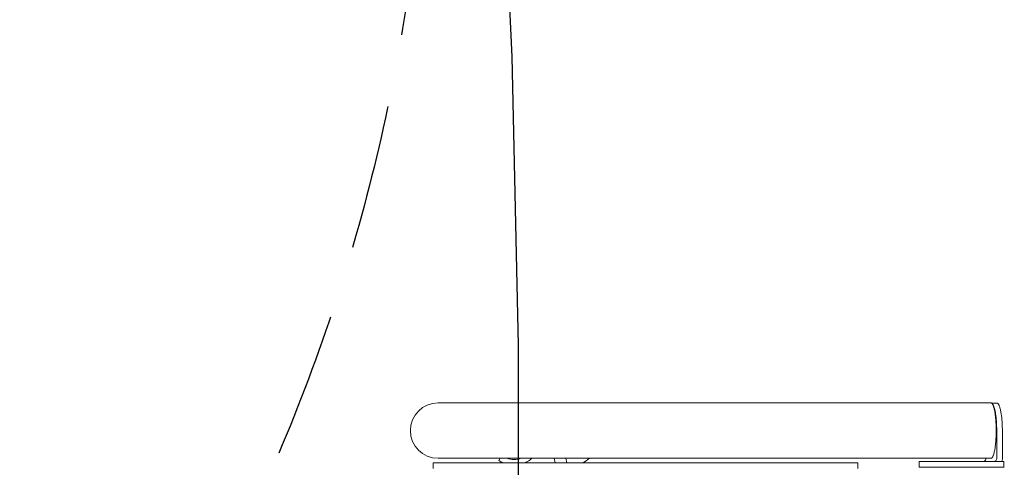
# Model space of a CAD drawing. Units: millimetres. Extents: x -4761 to 5269, y -4817 to 4844.
# Drawn here: x 4410 to 5269, y 1706 to 2096 of the extents above; entities that cross this region are included whole.
import ezdxf

# ---------------------------------------------------------------- set-up
doc = ezdxf.new("R2010")
doc.units = ezdxf.units.MM
doc.header["$LTSCALE"] = 20
doc.linetypes.add('HIDDEN', pattern=[9.525, 6.35, -3.175])
doc.layers.add('2d', color=230, linetype='Continuous')
doc.layers.add('ASTMF3101-SafetyZone', color=97, linetype='HIDDEN')

msp = doc.modelspace()

# ---------------------------------------------------------------- linework, layer by layer
at = {"layer": '2d', "lineweight": 0}
for p, q in [((5256.97, 1761.85), (4775.11, 1761.85)), ((5257.51, 1761.69), (5262.16, 1761.69)), ((5261.98, 1713.19), (5261.98, 1737.54)), ((5266.91, 1713.19), (5266.91, 1737.54)), ((5140.94, 1709.68), (4770.94, 1709.68)), ((4770.94, 1709.68), (4770.94, 1704.68)), ((4775.11, 1713.55), (5256.97, 1713.55)), ((4828.2, 1711.53), (4829.21, 1713.55)), ((4877.04, 1709.68), (4876.36, 1713.55)), ((4887.19, 1709.68), (4886.51, 1713.55)), ((5140.94, 1709.68), (5140.94, 1704.68)), ((5194.32, 1710.69), (5268.19, 1710.69)), ((5194.32, 1710.69), (5194.32, 1705.69)), ((5252.48, 1713.55), (5252.48, 1713.19)), ((5268.19, 1710.69), (5268.19, 1705.69)), ((5194.32, 1705.69), (5268.6, 1705.69))]:
    msp.add_line(p, q, dxfattribs=at)
at = {"layer": '2d', "flags": 128}
msp.add_lwpolyline([(4827.66, 2311.05), (4839.34, 2063.61), (4844.84, 1812.19), (4845.2, 1558.43), (4841.44, 1304.01), (4834.59, 1050.21), (4825.69, 799.03), (4820.44, 668.56), (4815.75, 551.96), (4805.8, 310.49), (4796.88, 76.28), (4792.44, -69.41), (4790.02, -149.05)], dxfattribs=at)
at = {"layer": '2d', "lineweight": 0}
msp.add_arc((4775.11, 1737.7), 24.15, 90, 270, dxfattribs=at)
for centre, major_axis, ratio, start_param, end_param in [((4841.25, 1737.64), (0, -30.15), 0.866025, -0.523599, -0.383526), ((4841.25, 1737.64), (0, -25.15), 0.866025, -0.291199, 0.291199), ((4841.25, 1737.64), (0, -30.15), 0.866025, 0.383526, 0.645092), ((4891.25, 1737.64), (0, -30.15), 0.866025, 0.383526, 0.645092), ((5250.02, 1713.19), (0, 2.5), 0.984808, -2.141593, -1.570796)]:
    msp.add_ellipse(centre, major_axis=major_axis, ratio=ratio, start_param=start_param, end_param=end_param, dxfattribs=at)
at = {"layer": '2d', "lineweight": 0, "extrusion": (0, 0, -1)}
for major_axis, end_param in [((0, -2.5), -1), ((0, -7.5), -1.230959)]:
    msp.add_ellipse((5259.52, 1713.19), major_axis=major_axis, ratio=0.984808, start_param=-1.570796, end_param=end_param, dxfattribs=at)
at = {"layer": '2d', "lineweight": 0}
msp.add_rational_spline([(5256.97, 1713.55), (5260.01, 1713.55), (5261.53, 1725.63), (5261.53, 1737.7), (5261.53, 1749.78), (5260.01, 1761.85), (5256.97, 1761.85)], [0.5, 0.5, 0.666666666667, 1, 0.666666666667, 0.5, 0.5], degree=3, knots=[4.712389, 4.712389, 4.712389, 4.712389, 6.283185, 6.283185, 6.283185, 7.853982, 7.853982, 7.853982, 7.853982], dxfattribs=at)
for points, weights in [([(5261.98, 1737.54), (5261.98, 1748.88), (5260.57, 1760.38), (5257.62, 1761.6)], [1, 0.680310951764, 0.513923534871, 0.500837749321]), ([(5266.91, 1737.54), (5266.91, 1749.61), (5265.32, 1761.69), (5262.16, 1761.69)], [1, 0.666666666667, 0.5, 0.5])]:
    msp.add_rational_spline(points, weights, degree=3, dxfattribs=at)
for points, knots in [([(5252.09, 1711.83), (5252.08, 1711.81), (5252.07, 1711.79), (5252.05, 1711.77), (5252.04, 1711.76), (5252.03, 1711.75), (5252.03, 1711.74), (5252.03, 1711.74), (5252, 1711.7), (5251.98, 1711.67), (5251.9, 1711.57), (5251.84, 1711.51), (5251.66, 1711.34), (5251.53, 1711.23), (5251.09, 1710.97), (5250.78, 1710.86), (5250.18, 1710.73), (5249.9, 1710.7), (5249.45, 1710.68), (5249.27, 1710.69), (5249.15, 1710.69)], [0, 0, 0, 0, 0.015625, 0.015625, 0.023438, 0.027344, 0.027344, 0.03125, 0.03125, 0.0625, 0.0625, 0.125, 0.125, 0.25, 0.25, 0.5, 0.5, 0.75, 0.75, 1, 1, 1, 1]), ([(5260.39, 1710.69), (5260.38, 1710.69), (5260.37, 1710.69), (5260.36, 1710.69), (5260.35, 1710.69), (5260.35, 1710.69), (5260.35, 1710.69), (5260.35, 1710.69), (5260.34, 1710.69), (5260.34, 1710.69), (5260.33, 1710.69), (5260.32, 1710.69), (5260.3, 1710.69), (5260.28, 1710.69), (5260.24, 1710.69), (5260.24, 1710.69), (5260.26, 1710.7), (5260.35, 1710.73), (5260.62, 1710.86), (5260.81, 1710.97), (5261.21, 1711.32), (5261.42, 1711.55), (5261.59, 1711.83)], [0, 0, 0, 0, 0.015625, 0.023437, 0.027344, 0.029297, 0.029297, 0.03125, 0.03125, 0.046875, 0.046875, 0.0625, 0.0625, 0.125, 0.125, 0.25, 0.25, 0.5, 0.5, 0.75, 0.75, 1, 1, 1, 1])]:
    msp.add_open_spline(points, degree=3, knots=knots, dxfattribs=at)
at = {"layer": 'ASTMF3101-SafetyZone', "flags": 128}
msp.add_lwpolyline([(-1191.9, 4164.99), (-1067.75, 4164.99), (-576.12, 4165.17, -0.260731), (459.54, 3586.23, -0.08313), (922.01, 3883.63, -0.621885), (3830.85, 3823.08, -0.291219), (4765.95, 2353.73, -0.176263), (4386.75, 1311.47), (4386.75, 1255.9), (4386.75, -3286.17), (4064.93, -3286.17, -0.093578), (3366.68, -3154.33), (3366.68, -3759.25, -0.414214), (2451.68, -4674.25), (1686.68, -4674.25, -0.17411), (1104.58, -4465.22, -0.160679), (470.91, -4674.25), (218.77, -4674.25, -0.155853), (-398.68, -4477, -0.169762), (-1062.23, -4708.97), (-1272, -4708.97, -0.414214), (-2337, -3643.97), (-2337, -3128.9, -0.094108), (-2672.42, -3192.59), (-3572.32, -3192.59, -0.414214), (-4487.32, -2277.59), (-4487.32, -877.69), (-4487.32, 522.31), (-4487.32, 1922.31, -0.414214), (-3572.32, 2837.31), (-2672.42, 2837.31, -0.073739), (-2406.9, 2797.94), (-2406.9, 2949.99, -0.414214)], format="xyb", close=True, dxfattribs=at)

doc.saveas('drawing.dxf')
